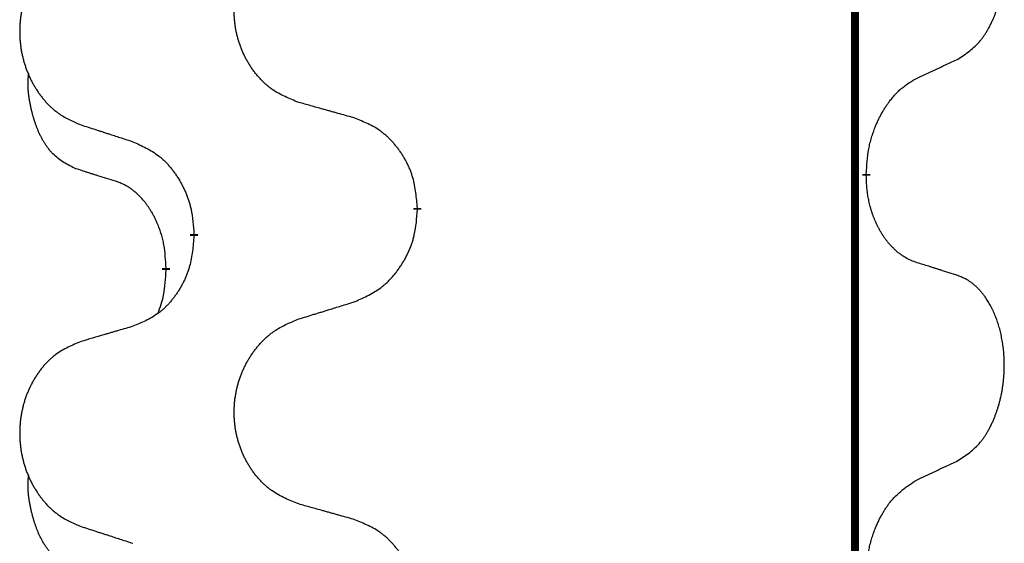
# Model space of a CAD drawing. Units: millimetres. Extents: x -554 to 1098, y -63 to 584.
# Drawn here: x -362 to -354, y 351 to 355 of the extents above; entities that cross this region are included whole.
import ezdxf

# ---------------------------------------------------------------- set-up
doc = ezdxf.new("R2010")
doc.units = ezdxf.units.MM
doc.linetypes.add('SLD_Durchgehend', pattern=[0, 0, 0])

# ---------------------------------------------------------------- blocks, each defined once
blk = doc.blocks.new('HL50FU-0-110', base_point=(272.0662, 260.7088))
at = {"color": 7, "linetype": 'SLD_Durchgehend', "const_width": 0.0625}
for points in [[(-355.5682, 506.8103), (-355.5682, 342.9103)], [(-355.4781, 354.2152), (-355.4781, 354.2002)], [(-359.0273, 353.9462), (-359.0273, 353.9312)], [(-360.7942, 353.7243), (-360.7942, 353.7393)], [(-361.0143, 353.4703), (-361.0143, 353.4553)]]:
    blk.add_lwpolyline(points, dxfattribs=at)
at = {"color": 7, "linetype": 'SLD_Durchgehend'}
for points, knots in [([(-354.7543, 355.1232), (-354.7222, 355.144), (-354.658, 355.1857), (-354.5957, 355.2447), (-354.5611, 355.2881), (-354.546, 355.3091), (-354.5318, 355.3308), (-354.5179, 355.3539), (-354.5043, 355.3784), (-354.4912, 355.4043), (-354.4789, 355.4306), (-354.4679, 355.4563), (-354.458, 355.4812), (-354.4491, 355.5054), (-354.4409, 355.5297), (-354.4331, 355.5548), (-354.4258, 355.5807), (-354.419, 355.6072), (-354.4129, 355.6339), (-354.4073, 355.6613), (-354.4024, 355.6894), (-354.398, 355.7182), (-354.3945, 355.747), (-354.3916, 355.7761), (-354.3894, 355.8056), (-354.3879, 355.8354), (-354.3871, 355.8651), (-354.3871, 355.8936), (-354.3878, 355.9207), (-354.389, 355.9464), (-354.3908, 355.9721), (-354.3931, 355.9975), (-354.396, 356.0227), (-354.3994, 356.0475), (-354.4034, 356.0723), (-354.4078, 356.0963), (-354.4126, 356.1196), (-354.4179, 356.1421), (-354.4236, 356.1645), (-354.4298, 356.1864), (-354.4363, 356.2076), (-354.4432, 356.2282), (-354.4506, 356.2487), (-354.4585, 356.269), (-354.467, 356.2893), (-354.4762, 356.3094), (-354.4858, 356.3293), (-354.4959, 356.3483), (-354.5061, 356.3665), (-354.5166, 356.3839), (-354.5276, 356.4009), (-354.5404, 356.4195), (-354.5552, 356.4394), (-354.5724, 356.4603), (-354.5906, 356.4803), (-354.6091, 356.4986), (-354.6278, 356.5151), (-354.6465, 356.5298), (-354.6661, 356.5433), (-354.6903, 356.5578), (-354.7198, 356.5719), (-354.7428, 356.581), (-354.7543, 356.5856)], [0, 0, 0, 0, 0.114626, 0.229253, 0.255136, 0.281028, 0.306957, 0.332884, 0.361934, 0.390985, 0.420018, 0.449052, 0.474762, 0.500472, 0.526183, 0.551894, 0.5793, 0.606707, 0.634112, 0.661518, 0.690573, 0.719628, 0.748686, 0.777743, 0.807529, 0.837316, 0.867099, 0.896882, 0.922639, 0.948395, 0.974152, 0.999908, 1.024987, 1.050066, 1.075144, 1.100222, 1.123355, 1.146488, 1.16962, 1.192753, 1.214494, 1.236235, 1.257976, 1.279718, 1.301816, 1.323914, 1.34601, 1.368106, 1.38839, 1.408673, 1.42896, 1.449249, 1.476285, 1.503323, 1.530378, 1.557432, 1.581269, 1.605108, 1.628896, 1.652672, 1.68974, 1.726808, 1.726808, 1.726808, 1.726808]), ([(-359.9658, 354.7805), (-360.0021, 354.795), (-360.0746, 354.8238), (-360.1525, 354.866), (-360.2, 354.9012), (-360.2232, 354.9204), (-360.2454, 354.9408), (-360.2668, 354.9625), (-360.2873, 354.9853), (-360.3071, 355.0093), (-360.3257, 355.034), (-360.3434, 355.0595), (-360.36, 355.0856), (-360.3755, 355.1123), (-360.39, 355.1396), (-360.4034, 355.1675), (-360.4158, 355.196), (-360.4272, 355.2251), (-360.4373, 355.2547), (-360.4463, 355.2845), (-360.4541, 355.3147), (-360.4606, 355.345), (-360.4661, 355.3755), (-360.4703, 355.4063), (-360.4734, 355.4373), (-360.4754, 355.4685), (-360.4762, 355.4997), (-360.4758, 355.5309), (-360.4743, 355.562), (-360.4716, 355.5929), (-360.4677, 355.6237), (-360.4628, 355.6543), (-360.4567, 355.6846), (-360.4495, 355.7146), (-360.4412, 355.7442), (-360.4318, 355.7735), (-360.4212, 355.8025), (-360.4096, 355.8309), (-360.3969, 355.8589), (-360.3831, 355.8863), (-360.3685, 355.913), (-360.3528, 355.9391), (-360.3363, 355.9645), (-360.3187, 355.9893), (-360.3002, 356.0135), (-360.2806, 356.037), (-360.2602, 356.0597), (-360.2389, 356.0813), (-360.2169, 356.1018), (-360.1942, 356.121), (-360.1706, 356.1391), (-360.1268, 356.1693), (-360.0586, 356.2051), (-359.9967, 356.2303), (-359.9658, 356.243)], [0, 0, 0, 0, 0.117086, 0.234172, 0.26425, 0.294342, 0.324476, 0.354607, 0.385625, 0.416644, 0.447649, 0.478654, 0.509524, 0.540393, 0.571263, 0.602133, 0.633372, 0.664611, 0.695847, 0.727084, 0.758108, 0.789132, 0.820159, 0.851185, 0.8824, 0.913614, 0.944827, 0.97604, 1.007095, 1.038151, 1.069208, 1.100265, 1.131069, 1.161872, 1.192674, 1.223475, 1.254222, 1.284969, 1.315717, 1.346465, 1.376816, 1.407167, 1.437517, 1.467868, 1.498416, 1.528964, 1.559522, 1.59008, 1.619832, 1.649585, 1.679305, 1.709013, 1.809224, 1.909434, 1.909434, 1.909434, 1.909434]), ([(-361.6865, 356.065), (-361.7211, 356.0505), (-361.7903, 356.0216), (-361.8643, 355.9793), (-361.9093, 355.9443), (-361.9314, 355.925), (-361.9524, 355.9046), (-361.9728, 355.883), (-361.9923, 355.8602), (-362.0111, 355.8362), (-362.0288, 355.8114), (-362.0456, 355.786), (-362.0613, 355.7599), (-362.0761, 355.7332), (-362.0899, 355.7059), (-362.1027, 355.678), (-362.1145, 355.6495), (-362.1252, 355.6203), (-362.1349, 355.5908), (-362.1434, 355.561), (-362.1508, 355.5309), (-362.157, 355.5005), (-362.1622, 355.47), (-362.1662, 355.4392), (-362.1692, 355.4082), (-362.1711, 355.377), (-362.1718, 355.3458), (-362.1715, 355.3147), (-362.17, 355.2836), (-362.1674, 355.2527), (-362.1638, 355.2218), (-362.1591, 355.1913), (-362.1533, 355.161), (-362.1465, 355.131), (-362.1386, 355.1014), (-362.1296, 355.0721), (-362.1196, 355.0432), (-362.1085, 355.0147), (-362.0964, 354.9867), (-362.0834, 354.9593), (-362.0694, 354.9326), (-362.0546, 354.9066), (-362.0388, 354.8811), (-362.0221, 354.8563), (-362.0045, 354.8321), (-361.986, 354.8086), (-361.9665, 354.7859), (-361.9463, 354.7643), (-361.9254, 354.7438), (-361.9038, 354.7246), (-361.8814, 354.7065), (-361.8398, 354.6764), (-361.775, 354.6405), (-361.716, 354.6152), (-361.6865, 354.6026)], [0, 0, 0, 0, 0.112481, 0.224961, 0.254205, 0.283463, 0.312765, 0.342064, 0.372505, 0.402946, 0.433372, 0.463798, 0.494314, 0.52483, 0.555347, 0.585864, 0.616922, 0.647981, 0.679038, 0.710095, 0.741061, 0.772027, 0.802995, 0.833963, 0.865172, 0.896381, 0.927588, 0.958795, 0.989832, 1.020868, 1.051906, 1.082944, 1.113652, 1.144359, 1.175065, 1.20577, 1.236283, 1.266796, 1.29731, 1.327824, 1.357761, 1.387698, 1.417635, 1.447572, 1.477483, 1.507394, 1.537316, 1.567238, 1.596112, 1.624989, 1.653829, 1.682658, 1.778901, 1.875145, 1.875145, 1.875145, 1.875145]), ([(-355.0773, 354.972), (-355.0546, 354.9826), (-355.0091, 355.0037), (-354.9597, 355.0267), (-354.9292, 355.041), (-354.9175, 355.0465), (-354.9059, 355.0519), (-354.8942, 355.0574), (-354.8825, 355.0628), (-354.8709, 355.0683), (-354.8592, 355.0738), (-354.8359, 355.0848), (-354.8009, 355.1012), (-354.7698, 355.1159), (-354.7543, 355.1232)], [0, 0, 0, 0, 0.075268, 0.1505361, 0.163415, 0.176294, 0.1891729, 0.2020518, 0.2149361, 0.2278204, 0.2407047, 0.253589, 0.3051493, 0.3567097, 0.3567097, 0.3567097, 0.3567097]), ([(-361.7382, 354.2599), (-361.7711, 354.2767), (-361.8367, 354.3102), (-361.9002, 354.3628), (-361.9344, 354.402), (-361.9485, 354.42), (-361.9618, 354.4387), (-361.9748, 354.4587), (-361.9876, 354.48), (-362, 354.5026), (-362.0115, 354.5255), (-362.022, 354.5483), (-362.0314, 354.5706), (-362.04, 354.5926), (-362.048, 354.6148), (-362.0556, 354.6377), (-362.0629, 354.6614), (-362.0697, 354.6859), (-362.076, 354.7105), (-362.082, 354.7357), (-362.0875, 354.7617), (-362.0925, 354.7883), (-362.0968, 354.815), (-362.1004, 354.8421), (-362.1032, 354.8694), (-362.1051, 354.897), (-362.1058, 354.9246), (-362.1054, 354.9534), (-362.1035, 354.9834), (-362.1017, 355.0042), (-362.1007, 355.0145)], [0, 0, 0, 0, 0.1104767, 0.2209534, 0.2438284, 0.2667114, 0.2896326, 0.3125527, 0.3382849, 0.3640175, 0.389731, 0.4154442, 0.4390192, 0.4625939, 0.4861716, 0.5097495, 0.5351329, 0.5605162, 0.5859001, 0.6112844, 0.6383739, 0.665463, 0.6925584, 0.7196538, 0.7472958, 0.7749392, 0.8025614, 0.830178, 0.8614107, 0.8926434, 0.8926434, 0.8926434, 0.8926434]), ([(-355.4781, 354.2152), (-355.4761, 354.2482), (-355.4721, 354.3142), (-355.4637, 354.3876), (-355.4543, 354.4351), (-355.4492, 354.4576), (-355.4435, 354.48), (-355.4373, 354.5018), (-355.4306, 354.523), (-355.4236, 354.5437), (-355.4161, 354.5642), (-355.4089, 354.5827), (-355.4021, 354.5992), (-355.3959, 354.6138), (-355.3894, 354.6283), (-355.3828, 354.6424), (-355.3761, 354.6562), (-355.3693, 354.6697), (-355.3623, 354.683), (-355.3551, 354.6961), (-355.3477, 354.7089), (-355.3402, 354.7216), (-355.3324, 354.7341), (-355.3246, 354.7462), (-355.3166, 354.758), (-355.3086, 354.7695), (-355.3004, 354.7809), (-355.291, 354.7935), (-355.2802, 354.8073), (-355.2681, 354.8221), (-355.2555, 354.8367), (-355.2428, 354.8505), (-355.2301, 354.8636), (-355.2173, 354.876), (-355.204, 354.888), (-355.1778, 354.91), (-355.1359, 354.939), (-355.0969, 354.961), (-355.0773, 354.972)], [0, 0, 0, 0, 0.0991282, 0.1982564, 0.2213364, 0.2444198, 0.2675097, 0.2905986, 0.3124155, 0.3342326, 0.3560477, 0.3778625, 0.3937396, 0.4096165, 0.4254924, 0.4413683, 0.4564266, 0.4714849, 0.4865433, 0.5016016, 0.5163074, 0.5310131, 0.5457186, 0.560424, 0.5744366, 0.5884492, 0.6024624, 0.6164759, 0.6356831, 0.6548906, 0.6741031, 0.6933153, 0.7111448, 0.728975, 0.7467928, 0.764607, 0.8318377, 0.8990683, 0.8990683, 0.8990683, 0.8990683]), ([(-359.5345, 354.6601), (-359.5546, 354.6657), (-359.5949, 354.6769), (-359.6401, 354.6895), (-359.6703, 354.6979), (-359.6853, 354.7021), (-359.7004, 354.7063), (-359.7155, 354.7105), (-359.7306, 354.7147), (-359.7457, 354.7189), (-359.7608, 354.7231), (-359.8025, 354.7348), (-359.8708, 354.7539), (-359.9341, 354.7717), (-359.9658, 354.7805)], [0, 0, 0, 0, 0.0626283, 0.1252565, 0.140914, 0.1565714, 0.1722289, 0.1878864, 0.2035442, 0.219202, 0.2348598, 0.2505176, 0.3491531, 0.4477886, 0.4477886, 0.4477886, 0.4477886]), ([(-361.6865, 354.6026), (-361.6675, 354.5964), (-361.6295, 354.5841), (-361.5868, 354.5703), (-361.5583, 354.5611), (-361.544, 354.5564), (-361.5298, 354.5518), (-361.5155, 354.5472), (-361.5013, 354.5426), (-361.487, 354.538), (-361.4728, 354.5334), (-361.4329, 354.5204), (-361.3675, 354.4992), (-361.3068, 354.4795), (-361.2764, 354.4697)], [0, 0, 0, 0, 0.0599168, 0.1198336, 0.1348129, 0.1497923, 0.1647716, 0.179751, 0.1947305, 0.2097099, 0.2246894, 0.2396689, 0.3353723, 0.4310757, 0.4310757, 0.4310757, 0.4310757]), ([(-359.0273, 353.9462), (-359.0308, 353.9864), (-359.0378, 354.0667), (-359.0541, 354.1562), (-359.0722, 354.2135), (-359.0824, 354.2415), (-359.094, 354.2689), (-359.1066, 354.2958), (-359.1204, 354.322), (-359.1351, 354.3477), (-359.1509, 354.3727), (-359.1674, 354.397), (-359.1848, 354.4207), (-359.203, 354.4436), (-359.222, 354.4658), (-359.2418, 354.487), (-359.2622, 354.5071), (-359.2834, 354.526), (-359.3054, 354.5439), (-359.3516, 354.5776), (-359.4278, 354.6182), (-359.4989, 354.6461), (-359.5345, 354.6601)], [0, 0, 0, 0, 0.1209346, 0.2418691, 0.2715902, 0.3013222, 0.3310797, 0.3608342, 0.3904011, 0.4199685, 0.4495293, 0.4790908, 0.5083301, 0.5375686, 0.5668172, 0.5960652, 0.6244344, 0.6528069, 0.6811435, 0.7094671, 0.8241186, 0.93877, 0.93877, 0.93877, 0.93877]), ([(-361.2764, 354.4697), (-361.2412, 354.4538), (-361.1706, 354.4219), (-361.0954, 354.3763), (-361.0499, 354.3389), (-361.0277, 354.3185), (-361.0066, 354.2969), (-360.9862, 354.2741), (-360.9665, 354.25), (-360.9477, 354.2248), (-360.9299, 354.1989), (-360.913, 354.1722), (-360.8971, 354.1449), (-360.8822, 354.1169), (-360.8683, 354.0884), (-360.8555, 354.0592), (-360.8439, 354.0294), (-360.8336, 353.999), (-360.8246, 353.9682), (-360.8117, 353.9151), (-360.801, 353.8386), (-360.7965, 353.7724), (-360.7942, 353.7393)], [0, 0, 0, 0, 0.1161018, 0.2322037, 0.2623496, 0.2925108, 0.3227169, 0.3529195, 0.3843764, 0.415834, 0.4472779, 0.4787225, 0.5104414, 0.5421594, 0.5738837, 0.6056077, 0.6377093, 0.6698134, 0.7018938, 0.7339652, 0.8335001, 0.9330351, 0.9330351, 0.9330351, 0.9330351]), ([(-361.4151, 354.1577), (-361.4382, 354.1648), (-361.4844, 354.1789), (-361.5344, 354.1944), (-361.5652, 354.2041), (-361.5767, 354.2077), (-361.5882, 354.2114), (-361.5998, 354.2151), (-361.6113, 354.2187), (-361.6229, 354.2224), (-361.6344, 354.2261), (-361.6575, 354.2336), (-361.6921, 354.2448), (-361.7228, 354.2549), (-361.7382, 354.2599)], [0, 0, 0, 0, 0.072467, 0.1449339, 0.1570396, 0.1691453, 0.181251, 0.1933566, 0.2054742, 0.2175917, 0.2297093, 0.2418268, 0.2903502, 0.3388736, 0.3388736, 0.3388736, 0.3388736]), ([(-355.0773, 353.5128), (-355.0929, 353.5188), (-355.124, 353.5306), (-355.1581, 353.547), (-355.1802, 353.5601), (-355.1916, 353.5674), (-355.2028, 353.5752), (-355.214, 353.5834), (-355.2251, 353.5922), (-355.2362, 353.6015), (-355.247, 353.6111), (-355.2598, 353.6231), (-355.2744, 353.6377), (-355.2905, 353.6551), (-355.3059, 353.673), (-355.3212, 353.6923), (-355.3362, 353.7128), (-355.3508, 353.7347), (-355.3646, 353.7571), (-355.3768, 353.7787), (-355.3876, 353.7994), (-355.3971, 353.819), (-355.406, 353.8389), (-355.4147, 353.8596), (-355.423, 353.8811), (-355.4309, 353.9034), (-355.4381, 353.9259), (-355.4445, 353.9477), (-355.4501, 353.9687), (-355.455, 353.9888), (-355.4594, 354.009), (-355.4634, 354.0296), (-355.467, 354.0505), (-355.47, 354.0719), (-355.4726, 354.0932), (-355.4752, 354.1217), (-355.477, 354.1574), (-355.4778, 354.186), (-355.4781, 354.2002)], [0, 0, 0, 0, 0.049883, 0.099766, 0.1133446, 0.1269258, 0.1405146, 0.1541029, 0.1685793, 0.1830557, 0.1975313, 0.2120076, 0.2356798, 0.2593535, 0.2830335, 0.3067132, 0.3330166, 0.3593211, 0.3856242, 0.4119266, 0.4337306, 0.455534, 0.4773354, 0.4991371, 0.5228108, 0.5464846, 0.5701588, 0.5938329, 0.6145253, 0.6352175, 0.6559101, 0.6766027, 0.698136, 0.7196696, 0.7411988, 0.7627266, 0.8055439, 0.8483613, 0.8483613, 0.8483613, 0.8483613]), ([(-361.0143, 353.4703), (-361.0161, 353.501), (-361.0195, 353.5624), (-361.0272, 353.6307), (-361.0358, 353.675), (-361.0405, 353.696), (-361.0458, 353.7168), (-361.0516, 353.7371), (-361.0578, 353.7569), (-361.0644, 353.7761), (-361.0714, 353.7951), (-361.0797, 353.8158), (-361.0894, 353.8382), (-361.1006, 353.8621), (-361.1126, 353.8857), (-361.125, 353.908), (-361.1377, 353.9292), (-361.1507, 353.9492), (-361.1644, 353.9688), (-361.18, 353.9896), (-361.198, 354.0115), (-361.2185, 354.0341), (-361.2402, 354.0556), (-361.2623, 354.075), (-361.2845, 354.0923), (-361.3067, 354.1077), (-361.3298, 354.1216), (-361.3556, 354.1348), (-361.3842, 354.1466), (-361.4048, 354.154), (-361.4151, 354.1577)], [0, 0, 0, 0, 0.0921911, 0.1843821, 0.20591, 0.2274409, 0.2489766, 0.2705115, 0.2907895, 0.3110675, 0.3313472, 0.3516275, 0.3780441, 0.4044611, 0.4308749, 0.4572883, 0.4811357, 0.5049824, 0.5288358, 0.5526907, 0.5831984, 0.6137075, 0.6442319, 0.6747535, 0.7017613, 0.7287719, 0.7557302, 0.7826753, 0.8155538, 0.8484323, 0.8484323, 0.8484323, 0.8484323]), ([(-359.5345, 353.2009), (-359.4975, 353.2167), (-359.4236, 353.2485), (-359.3444, 353.294), (-359.2964, 353.3316), (-359.2731, 353.352), (-359.2508, 353.3736), (-359.2293, 353.3964), (-359.2086, 353.4205), (-359.1888, 353.4456), (-359.1701, 353.4716), (-359.1524, 353.4983), (-359.1356, 353.5256), (-359.1199, 353.5536), (-359.1053, 353.5821), (-359.0919, 353.6113), (-359.0797, 353.6411), (-359.0688, 353.6715), (-359.0593, 353.7023), (-359.0458, 353.7554), (-359.0345, 353.8319), (-359.0297, 353.8981), (-359.0273, 353.9312)], [0, 0, 0, 0, 0.1207225, 0.241445, 0.272411, 0.3033922, 0.334416, 0.3654362, 0.3974567, 0.4294779, 0.4614868, 0.4934965, 0.5255609, 0.5576245, 0.5896947, 0.6217645, 0.6540243, 0.6862868, 0.7185226, 0.7507482, 0.8503626, 0.9499769, 0.9499769, 0.9499769, 0.9499769]), ([(-360.7942, 353.7243), (-360.7975, 353.6842), (-360.8041, 353.604), (-360.8196, 353.5145), (-360.8368, 353.4571), (-360.8466, 353.4292), (-360.8575, 353.4017), (-360.8696, 353.3749), (-360.8826, 353.3486), (-360.8966, 353.323), (-360.9116, 353.2979), (-360.9274, 353.2736), (-360.9439, 353.2499), (-360.9611, 353.227), (-360.9793, 353.2048), (-360.9981, 353.1836), (-361.0175, 353.1635), (-361.0375, 353.1446), (-361.0585, 353.1267), (-361.1022, 353.0932), (-361.1747, 353.0525), (-361.2425, 353.0245), (-361.2764, 353.0105)], [0, 0, 0, 0, 0.1207923, 0.2415845, 0.2711145, 0.3006544, 0.3302167, 0.3597763, 0.388964, 0.418152, 0.4473341, 0.4765167, 0.5051788, 0.5338402, 0.5625129, 0.591185, 0.618755, 0.6463281, 0.6738633, 0.7013854, 0.8115011, 0.9216168, 0.9216168, 0.9216168, 0.9216168]), ([(-354.7543, 353.4106), (-354.7773, 353.4181), (-354.8234, 353.4332), (-354.8733, 353.4493), (-354.9041, 353.4591), (-354.9157, 353.4628), (-354.9272, 353.4664), (-354.9387, 353.4701), (-354.9503, 353.4737), (-354.9618, 353.4773), (-354.9734, 353.4809), (-354.9965, 353.4881), (-355.0311, 353.4987), (-355.0619, 353.5081), (-355.0773, 353.5128)], [0, 0, 0, 0, 0.0726997, 0.1453994, 0.1575073, 0.1696152, 0.1817231, 0.193831, 0.205927, 0.2180229, 0.2301189, 0.2422149, 0.2905443, 0.3388737, 0.3388737, 0.3388737, 0.3388737]), ([(-361.078, 353.1129), (-361.0694, 353.1366), (-361.0523, 353.184), (-361.0302, 353.2648), (-361.0195, 353.356), (-361.0161, 353.4222), (-361.0143, 353.4553)], [0, 0, 0, 0, 0.0756193, 0.1512387, 0.250723, 0.3502073, 0.3502073, 0.3502073, 0.3502073]), ([(-354.7543, 351.9482), (-354.7222, 351.969), (-354.658, 352.0107), (-354.5957, 352.0697), (-354.5611, 352.1131), (-354.546, 352.1341), (-354.5318, 352.1558), (-354.5179, 352.1789), (-354.5043, 352.2034), (-354.4912, 352.2293), (-354.4789, 352.2556), (-354.4679, 352.2813), (-354.458, 352.3062), (-354.4491, 352.3304), (-354.4409, 352.3547), (-354.4331, 352.3798), (-354.4258, 352.4057), (-354.419, 352.4322), (-354.4129, 352.4589), (-354.4073, 352.4863), (-354.4024, 352.5144), (-354.398, 352.5432), (-354.3945, 352.572), (-354.3916, 352.6011), (-354.3894, 352.6306), (-354.3879, 352.6604), (-354.3871, 352.6901), (-354.3871, 352.7186), (-354.3878, 352.7457), (-354.389, 352.7714), (-354.3908, 352.7971), (-354.3931, 352.8225), (-354.396, 352.8477), (-354.3994, 352.8725), (-354.4034, 352.8973), (-354.4078, 352.9213), (-354.4126, 352.9446), (-354.4179, 352.9671), (-354.4236, 352.9895), (-354.4298, 353.0114), (-354.4363, 353.0326), (-354.4432, 353.0532), (-354.4506, 353.0737), (-354.4585, 353.094), (-354.467, 353.1143), (-354.4762, 353.1344), (-354.4858, 353.1543), (-354.4959, 353.1733), (-354.5061, 353.1915), (-354.5166, 353.2089), (-354.5276, 353.2259), (-354.5404, 353.2445), (-354.5552, 353.2644), (-354.5724, 353.2853), (-354.5906, 353.3053), (-354.6091, 353.3236), (-354.6278, 353.3401), (-354.6465, 353.3548), (-354.6661, 353.3683), (-354.6903, 353.3828), (-354.7198, 353.3969), (-354.7428, 353.406), (-354.7543, 353.4106)], [0, 0, 0, 0, 0.114626, 0.229253, 0.255136, 0.281028, 0.306957, 0.332884, 0.361934, 0.390985, 0.420018, 0.449052, 0.474762, 0.500472, 0.526183, 0.551894, 0.5793, 0.606707, 0.634112, 0.661518, 0.690573, 0.719628, 0.748686, 0.777743, 0.807529, 0.837316, 0.867099, 0.896882, 0.922639, 0.948395, 0.974152, 0.999908, 1.024987, 1.050066, 1.075144, 1.100222, 1.123355, 1.146488, 1.16962, 1.192753, 1.214494, 1.236235, 1.257976, 1.279718, 1.301816, 1.323914, 1.34601, 1.368106, 1.38839, 1.408673, 1.42896, 1.449249, 1.476285, 1.503323, 1.530378, 1.557432, 1.581269, 1.605108, 1.628896, 1.652672, 1.68974, 1.726808, 1.726808, 1.726808, 1.726808]), ([(-359.9658, 353.068), (-359.9458, 353.0741), (-359.9058, 353.0864), (-359.8609, 353.1003), (-359.8309, 353.1095), (-359.8159, 353.1141), (-359.8009, 353.1187), (-359.7859, 353.1233), (-359.771, 353.128), (-359.756, 353.1326), (-359.741, 353.1372), (-359.6991, 353.1501), (-359.6303, 353.1713), (-359.5664, 353.191), (-359.5345, 353.2009)], [0, 0, 0, 0, 0.062728, 0.1254559, 0.141138, 0.1568202, 0.1725023, 0.1881844, 0.2038666, 0.2195488, 0.235231, 0.2509132, 0.3511056, 0.4512981, 0.4512981, 0.4512981, 0.4512981]), ([(-359.9658, 351.6055), (-360.0021, 351.62), (-360.0746, 351.6488), (-360.1525, 351.691), (-360.2, 351.7262), (-360.2232, 351.7454), (-360.2454, 351.7658), (-360.2668, 351.7875), (-360.2873, 351.8103), (-360.3071, 351.8343), (-360.3257, 351.859), (-360.3434, 351.8845), (-360.36, 351.9106), (-360.3755, 351.9373), (-360.39, 351.9646), (-360.4034, 351.9925), (-360.4158, 352.021), (-360.4272, 352.0501), (-360.4373, 352.0797), (-360.4463, 352.1095), (-360.4541, 352.1397), (-360.4606, 352.17), (-360.4661, 352.2005), (-360.4703, 352.2313), (-360.4734, 352.2623), (-360.4754, 352.2935), (-360.4762, 352.3247), (-360.4758, 352.3559), (-360.4743, 352.387), (-360.4716, 352.4179), (-360.4677, 352.4487), (-360.4628, 352.4793), (-360.4567, 352.5096), (-360.4495, 352.5396), (-360.4412, 352.5692), (-360.4318, 352.5985), (-360.4212, 352.6275), (-360.4096, 352.6559), (-360.3969, 352.6839), (-360.3831, 352.7113), (-360.3685, 352.738), (-360.3528, 352.7641), (-360.3363, 352.7895), (-360.3187, 352.8143), (-360.3002, 352.8385), (-360.2806, 352.862), (-360.2602, 352.8847), (-360.2389, 352.9063), (-360.2169, 352.9268), (-360.1942, 352.946), (-360.1706, 352.9641), (-360.1268, 352.9943), (-360.0586, 353.0301), (-359.9967, 353.0553), (-359.9658, 353.068)], [0, 0, 0, 0, 0.117086, 0.234172, 0.26425, 0.294342, 0.324476, 0.354607, 0.385625, 0.416644, 0.447649, 0.478654, 0.509524, 0.540393, 0.571263, 0.602133, 0.633372, 0.664611, 0.695847, 0.727084, 0.758108, 0.789132, 0.820159, 0.851185, 0.8824, 0.913614, 0.944827, 0.97604, 1.007095, 1.038151, 1.069208, 1.100265, 1.131069, 1.161872, 1.192674, 1.223475, 1.254222, 1.284969, 1.315717, 1.346465, 1.376816, 1.407167, 1.437517, 1.467868, 1.498416, 1.528964, 1.559522, 1.59008, 1.619832, 1.649585, 1.679305, 1.709013, 1.809224, 1.909434, 1.909434, 1.909434, 1.909434]), ([(-361.2764, 353.0105), (-361.2956, 353.0049), (-361.3338, 352.9937), (-361.3768, 352.9811), (-361.4055, 352.9727), (-361.4199, 352.9685), (-361.4342, 352.9643), (-361.4485, 352.9601), (-361.4629, 352.9558), (-361.4772, 352.9516), (-361.4916, 352.9474), (-361.5312, 352.9358), (-361.5962, 352.9166), (-361.6564, 352.8989), (-361.6865, 352.89)], [0, 0, 0, 0, 0.0597754, 0.1195507, 0.1344951, 0.1494396, 0.164384, 0.1793284, 0.1942733, 0.2092182, 0.2241631, 0.239108, 0.3332541, 0.4274002, 0.4274002, 0.4274002, 0.4274002]), ([(-361.6865, 352.89), (-361.7211, 352.8755), (-361.7903, 352.8466), (-361.8643, 352.8043), (-361.9093, 352.7693), (-361.9314, 352.75), (-361.9524, 352.7296), (-361.9728, 352.708), (-361.9923, 352.6852), (-362.0111, 352.6612), (-362.0288, 352.6364), (-362.0456, 352.611), (-362.0613, 352.5849), (-362.0761, 352.5582), (-362.0899, 352.5309), (-362.1027, 352.503), (-362.1145, 352.4745), (-362.1252, 352.4453), (-362.1349, 352.4158), (-362.1434, 352.386), (-362.1508, 352.3559), (-362.157, 352.3255), (-362.1622, 352.295), (-362.1662, 352.2642), (-362.1692, 352.2332), (-362.1711, 352.202), (-362.1718, 352.1708), (-362.1715, 352.1397), (-362.17, 352.1086), (-362.1674, 352.0777), (-362.1638, 352.0468), (-362.1591, 352.0163), (-362.1533, 351.986), (-362.1465, 351.956), (-362.1386, 351.9264), (-362.1296, 351.8971), (-362.1196, 351.8682), (-362.1085, 351.8397), (-362.0964, 351.8117), (-362.0834, 351.7843), (-362.0694, 351.7576), (-362.0546, 351.7316), (-362.0388, 351.7061), (-362.0221, 351.6813), (-362.0045, 351.6571), (-361.986, 351.6336), (-361.9665, 351.6109), (-361.9463, 351.5893), (-361.9254, 351.5688), (-361.9038, 351.5496), (-361.8814, 351.5315), (-361.8398, 351.5014), (-361.775, 351.4655), (-361.716, 351.4402), (-361.6865, 351.4276)], [0, 0, 0, 0, 0.112481, 0.224961, 0.254205, 0.283463, 0.312765, 0.342064, 0.372505, 0.402946, 0.433372, 0.463798, 0.494314, 0.52483, 0.555347, 0.585864, 0.616922, 0.647981, 0.679038, 0.710095, 0.741061, 0.772027, 0.802995, 0.833963, 0.865172, 0.896381, 0.927588, 0.958795, 0.989832, 1.020868, 1.051906, 1.082944, 1.113652, 1.144359, 1.175065, 1.20577, 1.236283, 1.266796, 1.29731, 1.327824, 1.357761, 1.387698, 1.417635, 1.447572, 1.477483, 1.507394, 1.537316, 1.567238, 1.596112, 1.624989, 1.653829, 1.682658, 1.778901, 1.875145, 1.875145, 1.875145, 1.875145]), ([(-355.0773, 351.797), (-355.0546, 351.8076), (-355.0091, 351.8287), (-354.9597, 351.8517), (-354.9292, 351.866), (-354.9175, 351.8715), (-354.9059, 351.8769), (-354.8942, 351.8824), (-354.8825, 351.8878), (-354.8709, 351.8933), (-354.8592, 351.8988), (-354.8359, 351.9098), (-354.8009, 351.9262), (-354.7698, 351.9409), (-354.7543, 351.9482)], [0, 0, 0, 0, 0.075268, 0.1505361, 0.163415, 0.176294, 0.1891729, 0.2020518, 0.2149361, 0.2278204, 0.2407047, 0.253589, 0.3051493, 0.3567097, 0.3567097, 0.3567097, 0.3567097]), ([(-361.7382, 351.0849), (-361.7711, 351.1017), (-361.8367, 351.1352), (-361.9002, 351.1878), (-361.9344, 351.227), (-361.9485, 351.245), (-361.9618, 351.2637), (-361.9748, 351.2837), (-361.9876, 351.305), (-362, 351.3276), (-362.0115, 351.3505), (-362.022, 351.3733), (-362.0314, 351.3956), (-362.04, 351.4176), (-362.048, 351.4398), (-362.0556, 351.4627), (-362.0629, 351.4864), (-362.0697, 351.5109), (-362.076, 351.5355), (-362.082, 351.5607), (-362.0875, 351.5867), (-362.0925, 351.6133), (-362.0968, 351.64), (-362.1004, 351.6671), (-362.1032, 351.6944), (-362.1051, 351.722), (-362.1058, 351.7496), (-362.1054, 351.7784), (-362.1035, 351.8084), (-362.1017, 351.8292), (-362.1007, 351.8395)], [0, 0, 0, 0, 0.1104767, 0.2209534, 0.2438284, 0.2667114, 0.2896326, 0.3125527, 0.3382849, 0.3640175, 0.389731, 0.4154442, 0.4390192, 0.4625939, 0.4861716, 0.5097495, 0.5351329, 0.5605162, 0.5859001, 0.6112844, 0.6383739, 0.665463, 0.6925584, 0.7196538, 0.7472958, 0.7749392, 0.8025614, 0.830178, 0.8614107, 0.8926434, 0.8926434, 0.8926434, 0.8926434]), ([(-355.4781, 351.0402), (-355.4761, 351.0732), (-355.4721, 351.1392), (-355.4637, 351.2126), (-355.4543, 351.2601), (-355.4492, 351.2826), (-355.4435, 351.3049), (-355.4373, 351.3267), (-355.4306, 351.3479), (-355.4236, 351.3686), (-355.4161, 351.3891), (-355.407, 351.4125), (-355.3961, 351.4386), (-355.3831, 351.4673), (-355.3692, 351.4956), (-355.3548, 351.5224), (-355.3401, 351.5478), (-355.3251, 351.5716), (-355.3092, 351.5948), (-355.2695, 351.6471), (-355.1951, 351.72), (-355.1166, 351.7714), (-355.0773, 351.797)], [0, 0, 0, 0, 0.0991279, 0.1982558, 0.2212992, 0.2443459, 0.2673984, 0.2904499, 0.3123028, 0.3341557, 0.3560082, 0.3778615, 0.4093786, 0.4408961, 0.4724293, 0.503962, 0.5321252, 0.5602895, 0.5884188, 0.6165402, 0.7571053, 0.8976704, 0.8976704, 0.8976704, 0.8976704]), ([(-359.5345, 351.4851), (-359.5546, 351.4907), (-359.5949, 351.5019), (-359.6401, 351.5145), (-359.6703, 351.5229), (-359.6853, 351.5271), (-359.7004, 351.5313), (-359.7155, 351.5355), (-359.7306, 351.5397), (-359.7457, 351.5439), (-359.7608, 351.5481), (-359.8025, 351.5598), (-359.8708, 351.5789), (-359.9341, 351.5967), (-359.9658, 351.6055)], [0, 0, 0, 0, 0.0626283, 0.1252565, 0.140914, 0.1565714, 0.1722289, 0.1878864, 0.2035442, 0.219202, 0.2348598, 0.2505176, 0.3491531, 0.4477886, 0.4477886, 0.4477886, 0.4477886]), ([(-359.0273, 350.7712), (-359.0308, 350.8114), (-359.0378, 350.8917), (-359.0541, 350.9812), (-359.0722, 351.0385), (-359.0824, 351.0665), (-359.094, 351.0939), (-359.1066, 351.1208), (-359.1204, 351.147), (-359.1351, 351.1727), (-359.1509, 351.1977), (-359.1674, 351.222), (-359.1848, 351.2457), (-359.203, 351.2686), (-359.222, 351.2908), (-359.2418, 351.312), (-359.2622, 351.3321), (-359.2834, 351.351), (-359.3054, 351.3689), (-359.3516, 351.4026), (-359.4278, 351.4432), (-359.4989, 351.4711), (-359.5345, 351.4851)], [0, 0, 0, 0, 0.1209346, 0.2418691, 0.2715902, 0.3013222, 0.3310797, 0.3608342, 0.3904011, 0.4199685, 0.4495293, 0.4790908, 0.5083301, 0.5375686, 0.5668172, 0.5960652, 0.6244344, 0.6528069, 0.6811435, 0.7094671, 0.8241186, 0.93877, 0.93877, 0.93877, 0.93877]), ([(-361.6865, 351.4276), (-361.6675, 351.4214), (-361.6295, 351.4091), (-361.5868, 351.3953), (-361.5583, 351.3861), (-361.544, 351.3814), (-361.5298, 351.3768), (-361.5155, 351.3722), (-361.5013, 351.3676), (-361.487, 351.363), (-361.4728, 351.3584), (-361.4329, 351.3454), (-361.3675, 351.3242), (-361.3068, 351.3045), (-361.2764, 351.2947)], [0, 0, 0, 0, 0.0599168, 0.1198336, 0.1348129, 0.1497923, 0.1647716, 0.179751, 0.1947305, 0.2097099, 0.2246894, 0.2396689, 0.3353723, 0.4310757, 0.4310757, 0.4310757, 0.4310757])]:
    blk.add_open_spline(points, degree=3, knots=knots, dxfattribs=at)

msp = doc.modelspace()

# ---------------------------------------------------------------- block references
msp.add_blockref('HL50FU-0-110', (272.0662, 260.7088))

doc.saveas('drawing.dxf')
